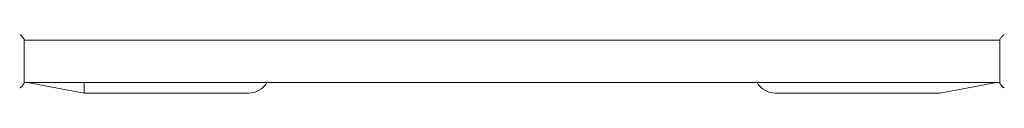
# Model space of a CAD drawing. Units: millimetres. Extents: x -10614 to 8507, y -5501 to 5281.
# Drawn here: x -3629 to -2747, y -235 to -183 of the extents above; entities that cross this region are included whole.
import ezdxf

# ---------------------------------------------------------------- set-up
doc = ezdxf.new("R2010")
doc.units = ezdxf.units.MM
doc.header["$LTSCALE"] = 20
doc.layers.add('2d', color=230, linetype='Continuous')

# ---------------------------------------------------------------- blocks, each defined once
blk = doc.blocks.new('FSW10200-XX00')
at = {"layer": '2d', "lineweight": 0}
for p, q in [((104, 19.5), (104, -19.5)), ((978, 19), (104, 19)), ((978, -19.5), (978, 19.5)), ((978, -19), (104, -19)), ((157.8, -28.5), (106.8, -19)), ((157.8, -28.5), (157.8, -19)), ((975.2, -19), (924.2, -28.5)), ((305, -28.5), (157.8, -28.5)), ((157.8, -28.5), (157.8, -28.5)), ((924.2, -28.5), (777, -28.5)), ((924.2, -28.5), (924.2, -28.5))]:
    blk.add_line(p, q, dxfattribs=at)
for centre, start, end in [((305, -9.5), 270, 330), ((777, -9.5), 210, 270)]:
    blk.add_arc(centre, 19, start, end, dxfattribs=at)
for points, knots in [([(99.9, 23.69), (99.9, 23.69), (99.9, 23.69), (99.9, 23.69), (99.9, 23.69), (99.9, 23.69)], [0.00233076317, 0.00233076317, 0.00233076317, 0.00233076317, 0.00233614505, 0.00233614505, 0.00234572328, 0.00234572328, 0.00234572328, 0.00234572328]), ([(99.9, 23.69), (99.97, 23.68), (100.05, 23.66), (100.23, 23.62), (100.32, 23.59), (100.56, 23.5), (100.71, 23.44), (101.07, 23.24), (101.28, 23.08), (101.56, 22.81), (101.65, 22.72), (101.73, 22.61)], [0, 0, 0, 0, 0.281105, 0.281105, 0.591987, 0.591987, 1.075535, 1.075535, 1.846945, 1.846945, 2.242897, 2.242897, 2.242897, 2.242897]), ([(101.73, 22.61), (102.36, 21.83), (102.99, 20.99), (103.72, 19.92), (103.86, 19.71), (104, 19.5)], [0, 0, 0, 0, 3.150023, 3.150023, 3.901435, 3.901435, 3.901435, 3.901435]), ([(978, 19.5), (978.49, 20.24), (979, 20.97), (979.77, 21.99), (980.02, 22.3), (980.27, 22.61)], [0, 0, 0, 0, 2.660887, 2.660887, 3.904745, 3.904745, 3.904745, 3.904745]), ([(980.27, 22.61), (980.47, 22.87), (980.72, 23.09), (981.12, 23.35), (981.26, 23.42), (981.52, 23.53), (981.64, 23.58), (981.87, 23.65), (981.99, 23.67), (982.1, 23.69)], [0, 0, 0, 0, 0.971802, 0.971802, 1.448447, 1.448447, 1.834818, 1.834818, 2.252163, 2.252163, 2.252163, 2.252163]), ([(101.73, -22.61), (101.53, -22.87), (101.28, -23.09), (100.88, -23.35), (100.74, -23.42), (100.48, -23.53), (100.36, -23.58), (100.13, -23.65), (100.01, -23.67), (99.9, -23.69)], [0, 0, 0, 0, 0.971802, 0.971802, 1.448447, 1.448447, 1.834818, 1.834818, 2.252163, 2.252163, 2.252163, 2.252163]), ([(104, -19.5), (103.51, -20.24), (103, -20.97), (102.23, -21.99), (101.98, -22.3), (101.73, -22.61)], [0, 0, 0, 0, 2.660887, 2.660887, 3.904745, 3.904745, 3.904745, 3.904745]), ([(980.27, -22.61), (979.64, -21.83), (979.01, -20.99), (978.28, -19.92), (978.14, -19.71), (978, -19.5)], [0, 0, 0, 0, 3.150023, 3.150023, 3.901435, 3.901435, 3.901435, 3.901435]), ([(982.1, -23.69), (982.03, -23.68), (981.95, -23.66), (981.77, -23.62), (981.68, -23.59), (981.44, -23.5), (981.29, -23.44), (980.93, -23.24), (980.72, -23.08), (980.44, -22.81), (980.35, -22.72), (980.27, -22.61)], [0, 0, 0, 0, 0.281105, 0.281105, 0.591987, 0.591987, 1.075535, 1.075535, 1.846945, 1.846945, 2.242897, 2.242897, 2.242897, 2.242897]), ([(982.1, -23.69), (982.1, -23.69), (982.1, -23.69), (982.1, -23.69), (982.1, -23.69), (982.1, -23.69)], [0.00233076317, 0.00233076317, 0.00233076317, 0.00233076317, 0.00233614505, 0.00233614505, 0.00234572328, 0.00234572328, 0.00234572328, 0.00234572328])]:
    blk.add_open_spline(points, degree=3, knots=knots, dxfattribs=at)
for points in [[(101.73, 22.61), (101.73, 22.61), (101.73, 22.61), (101.73, 22.61)], [(980.27, 22.61), (980.27, 22.61), (980.27, 22.61), (980.27, 22.61)], [(101.73, -22.61), (101.73, -22.61), (101.73, -22.61), (101.73, -22.61)], [(980.27, -22.61), (980.27, -22.61), (980.27, -22.61), (980.27, -22.61)]]:
    blk.add_open_spline(points, degree=3, dxfattribs=at)

msp = doc.modelspace()

# ---------------------------------------------------------------- block references
msp.add_blockref('FSW10200-XX00', (-3728.96, -206.98))

doc.saveas('drawing.dxf')
